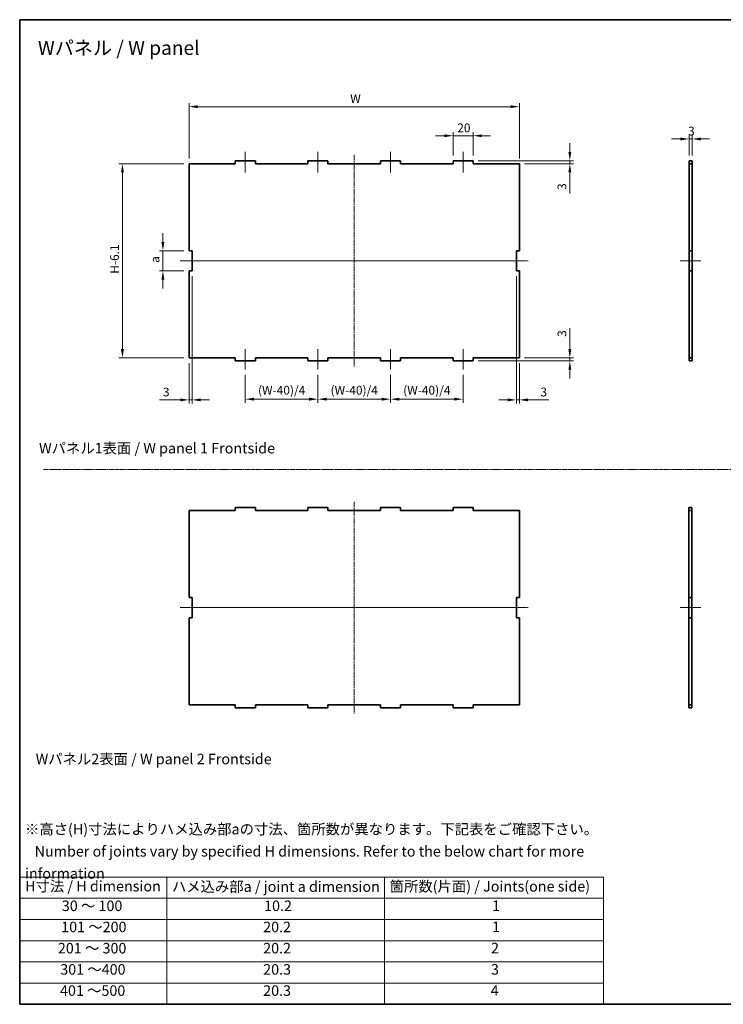
# Model space of a CAD drawing. Units: millimetres. Extents: x 14 to 6311, y 8 to 1272.
# Drawn here: x 3759 to 4462, y 8 to 992 of the extents above; entities that cross this region are included whole.
import ezdxf

# ---------------------------------------------------------------- set-up
doc = ezdxf.new("R2010")
doc.units = ezdxf.units.MM
doc.linetypes.add('CHAIN', pattern=[0.35429999999999995, 0.2362, -0.0295, 0.0591, -0.0295])
doc.layers.get('Defpoints').update_dxf_attribs({"lineweight": 25})
for name, color, linetype, lineweight in [('Border (ISO)', 7, 'Continuous', 35), ('Centerline (ISO)', 131, 'Continuous', 18), ('Dimension (ISO)', 7, 'Continuous', 18), ('Dimension (ISO) @ 1', 7, 'Continuous', 18), ('Sketch Geometry (ISO)', 7, 'Continuous', 18), ('Symbol (ISO)', 7, 'Continuous', 18), ('Visible (ISO)', 7, 'Continuous', 35)]:
    doc.layers.add(name, color=color, linetype=linetype, lineweight=lineweight)
doc.styles.add('Note Text (TK)', font='MS PGothic.ttf')
doc.styles.add('Note Text (TK3)', font='MS PGothic.ttf')
doc.dimstyles.new('Default - Method 1b (TK)', dxfattribs={"dimtxt": 2.5, "dimasz": 2.5, "dimexe": 1, "dimexo": 1.499999999999999, "dimgap": 1, "dimtad": 1, "dimtoh": 1, "dimrnd": 1e-08, "dimdsep": 46, "dimtxsty": 'Note Text (TK)', "dimcen": 0.09, "dimdle": 5, "dimclrd": 100, "dimclre": 100, "dimclrt": 7, "dimadec": 1, "dimazin": 1, "dimtfac": 1, "dimtmove": 0, "dimatfit": 3, "dimfxl": 1, "dimtolj": 1, "dimlwd": -1, "dimlwe": -1, "dimarcsym": 0})

# ---------------------------------------------------------------- blocks, each defined once
blk = doc.blocks.new('図面枠 tk図枠')
at = {"layer": 'Border (ISO)'}
for p, q in [((14.49999999999999, 289), (405.4999999999999, 289)), ((14.49999999999999, 289), (14.50000000000001, 8.000000000000007)), ((14.50000000000001, 8.000000000000007), (405.4999999999999, 8.000000000000007))]:
    blk.add_line(p, q, dxfattribs=at)
blk = doc.blocks.new('*D43')
at = {"layer": 'Defpoints', "color": 0}
for p in [(4258.148256806825, 904.6207365513076), (3928.148256806827, 847.6207365513078), (4258.148256806825, 847.6207365513078)]:
    blk.add_point(p, dxfattribs=at)
at = {"layer": 'Dimension (ISO)', "color": 100}
for p, q in [((3928.148256806827, 852.8707365513078), (3928.148256806827, 908.1207365513076)), ((4258.148256806825, 852.8707365513078), (4258.148256806825, 908.1207365513076)), ((3936.898256806826, 904.6207365513076), (4249.398256806826, 904.6207365513076))]:
    blk.add_line(p, q, dxfattribs=at)
for points in [[(3936.898256806826, 906.079069884641), (3936.898256806826, 903.1624032179744), (3928.148256806827, 904.6207365513076)], [(4249.398256806826, 906.079069884641), (4249.398256806826, 903.1624032179744), (4258.148256806825, 904.6207365513076)]]:
    blk.add_solid(points, dxfattribs=at)
at = {"layer": 'Dimension (ISO)', "color": 7, "insert": (4086.536040897735, 912.4957365513077), "char_height": 8.75, "attachment_point": 4, "style": 'Note Text (TK)'}
blk.add_mtext('\\A1; \\fＭＳ Ｐゴシック|b0|i0;W', dxfattribs=at)
blk = doc.blocks.new('*D44')
at = {"layer": 'Defpoints', "color": 0}
for p in [(3861.648256806827, 847.6207365513083), (3928.148256806828, 847.6207365513083), (3928.148256806828, 653.720736551308)]:
    blk.add_point(p, dxfattribs=at)
at = {"layer": 'Dimension (ISO)', "color": 100}
for p, q in [((3922.898256806828, 847.6207365513083), (3858.148256806828, 847.6207365513083)), ((3861.648256806827, 662.470736551308), (3861.648256806827, 838.8707365513083)), ((3922.898256806828, 653.720736551308), (3858.148256806828, 653.720736551308))]:
    blk.add_line(p, q, dxfattribs=at)
for points in [[(3860.189923473494, 838.8707365513083), (3863.106590140161, 838.8707365513083), (3861.648256806827, 847.6207365513083)], [(3860.189923473494, 662.470736551308), (3863.106590140161, 662.470736551308), (3861.648256806827, 653.720736551308)]]:
    blk.add_solid(points, dxfattribs=at)
at = {"layer": 'Dimension (ISO)', "color": 7, "insert": (3853.773256806827, 735.0102251876713), "char_height": 8.75, "attachment_point": 4, "rotation": 90, "style": 'Note Text (TK)'}
blk.add_mtext('\\A1; \\fＭＳ Ｐゴシック|b0|i0;H-6.1', dxfattribs=at)
blk = doc.blocks.new('*D45')
at = {"layer": 'Defpoints', "color": 0}
for p in [(3928.148256806828, 760.7707365513079), (3902.063680986558, 740.570736551308), (3928.148256806828, 740.570736551308)]:
    blk.add_point(p, dxfattribs=at)
at = {"layer": 'Dimension (ISO)', "color": 100}
for p, q in [((3902.063680986558, 769.5207365513081), (3902.063680986558, 778.2707365513081)), ((3922.898256806828, 760.7707365513079), (3898.563680986558, 760.7707365513079)), ((3902.063680986558, 760.7707365513079), (3902.063680986558, 740.570736551308)), ((3922.898256806828, 740.570736551308), (3898.563680986558, 740.570736551308)), ((3902.063680986558, 731.8207365513081), (3902.063680986558, 723.070736551308))]:
    blk.add_line(p, q, dxfattribs=at)
for points in [[(3900.605347653224, 769.5207365513081), (3903.522014319892, 769.5207365513081), (3902.063680986558, 760.7707365513079)], [(3900.605347653224, 731.8207365513081), (3903.522014319892, 731.8207365513081), (3902.063680986558, 740.570736551308)]]:
    blk.add_solid(points, dxfattribs=at)
at = {"layer": 'Dimension (ISO)', "color": 7, "insert": (3894.188680986557, 745.9228672331249), "char_height": 8.75, "attachment_point": 4, "rotation": 90, "style": 'Note Text (TK)'}
blk.add_mtext('\\A1; \\fＭＳ Ｐゴシック|b0|i0;a', dxfattribs=at)
blk = doc.blocks.new('*D46')
at = {"layer": 'Defpoints', "color": 0}
for p in [(3931.148256806827, 740.5707365513078), (3928.148256806827, 653.7207365513078), (3928.148256806827, 611.7207365513078)]:
    blk.add_point(p, dxfattribs=at)
at = {"layer": 'Dimension (ISO)', "color": 100}
for p, q in [((3931.148256806827, 735.3207365513078), (3931.148256806827, 608.2207365513077)), ((3928.148256806827, 648.4707365513078), (3928.148256806827, 608.2207365513077)), ((3919.398256806827, 611.7207365513078), (3898.57723400399, 611.7207365513078)), ((3931.148256806827, 611.7207365513078), (3928.148256806827, 611.7207365513078)), ((3939.898256806826, 611.7207365513078), (3948.648256806826, 611.7207365513078))]:
    blk.add_line(p, q, dxfattribs=at)
for points in [[(3919.398256806827, 613.1790698846412), (3919.398256806827, 610.2624032179745), (3928.148256806827, 611.7207365513078)], [(3939.898256806826, 613.1790698846412), (3939.898256806826, 610.2624032179745), (3931.148256806827, 611.7207365513078)]]:
    blk.add_solid(points, dxfattribs=at)
at = {"layer": 'Dimension (ISO)', "color": 7, "insert": (3902.07723400399, 619.5957365513078), "char_height": 8.75, "attachment_point": 4, "style": 'Note Text (TK)'}
blk.add_mtext('\\A1;3', dxfattribs=at)
blk = doc.blocks.new('*D47')
at = {"layer": 'Defpoints', "color": 0}
for p in [(4255.148256806825, 740.5707365513077), (4258.148256806825, 653.7207365513078), (4258.148256806825, 611.7207365513078)]:
    blk.add_point(p, dxfattribs=at)
at = {"layer": 'Dimension (ISO)', "color": 100}
for p, q in [((4255.148256806825, 735.3207365513077), (4255.148256806825, 608.2207365513077)), ((4258.148256806825, 648.4707365513078), (4258.148256806825, 608.2207365513077)), ((4246.398256806825, 611.7207365513078), (4237.648256806824, 611.7207365513078)), ((4255.148256806825, 611.7207365513078), (4258.148256806825, 611.7207365513078)), ((4266.898256806825, 611.7207365513078), (4287.719279609663, 611.7207365513078))]:
    blk.add_line(p, q, dxfattribs=at)
for points in [[(4246.398256806825, 613.1790698846412), (4246.398256806825, 610.2624032179745), (4255.148256806825, 611.7207365513078)], [(4266.898256806825, 613.1790698846412), (4266.898256806825, 610.2624032179745), (4258.148256806825, 611.7207365513078)]]:
    blk.add_solid(points, dxfattribs=at)
at = {"layer": 'Dimension (ISO)', "color": 7, "insert": (4279.14825688239, 619.5957365513078), "char_height": 8.75, "attachment_point": 4, "style": 'Note Text (TK)'}
blk.add_mtext('\\A1;3', dxfattribs=at)
blk = doc.blocks.new('テーブル3')
at = {"layer": 'Symbol (ISO)'}
for p, q in [((14.50000000000001, 44.2947371840477), (181.1386005401612, 44.2947371840477)), ((14.50000000000001, 44.2947371840477), (14.50000000000001, 38.24561432003976)), ((56.4964908599854, 44.2947371840477), (56.4964908599854, 38.24561432003976)), ((118.6333339691163, 44.2947371840477), (118.6333339691163, 38.24561432003976)), ((181.1386005401612, 44.2947371840477), (181.1386005401612, 38.24561432003976)), ((14.50000000000001, 38.24561432003976), (181.1386005401612, 38.24561432003976)), ((14.50000000000001, 38.24561432003976), (14.50000000000001, 8.000000000000004)), ((56.4964908599854, 38.24561432003976), (56.4964908599854, 8.000000000000004)), ((118.6333339691163, 38.24561432003976), (118.6333339691163, 8.000000000000004)), ((181.1386005401612, 38.24561432003976), (181.1386005401612, 8.000000000000004)), ((14.50000000000001, 32.19649145603181), (181.1386005401612, 32.19649145603181)), ((14.50000000000001, 26.14736859202385), (181.1386005401612, 26.14736859202385)), ((14.50000000000001, 20.09824572801591), (181.1386005401612, 20.09824572801591)), ((14.50000000000001, 14.04912286400795), (181.1386005401612, 14.04912286400795)), ((14.50000000000001, 8.000000000000004), (181.1386005401612, 8.000000000000004))]:
    blk.add_line(p, q, dxfattribs=at)
at = {"layer": 'Symbol (ISO)', "color": 7, "char_height": 3.000000119209289, "attachment_point": 7, "style": 'Note Text (TK3)'}
for s, insert in [('H寸法 / H dimension', (16.04560089847124, 39.2789477005601)), ('ハメ込み部a / joint a dimension', (57.94609150888129, 39.15614063739777)), ('箇所数(片面) / Joints(one side)', (120.1021346679272, 39.22631599828602)), ('30 ～ 100', (26.51977570058506, 33.67719326105436)), ('10.2', (84.25875222594557, 33.68596519106069)), ('1', (149.281561561535, 33.70350905107335)), ('101 ～200', (26.34997979314142, 27.63684232705273)), ('20.2', (83.98995152713462, 27.63684232705273)), ('1', (149.281561561535, 27.6543861870654)), ('201 ～ 300', (25.3969690323035, 21.57894753303845)), ('20.2', (83.98995152713462, 21.58771946304478)), ('2', (149.012760862724, 21.60526326019317)), ('301 ～400', (26.08117909433048, 15.52982466903049)), ('20.3', (83.98995152713462, 15.52982466903049)), ('3', (149.012760862724, 15.53859653559048)), ('401 ～500', (26.00437889467021, 9.480701805022548)), ('20.3', (83.98995152713462, 9.480701805022548)), ('4', (148.9359606630638, 9.507017532177272))]:
    blk.add_mtext(s, dxfattribs=dict(at, insert=insert))
blk = doc.blocks.new('*D48')
at = {"layer": 'Defpoints', "color": 0}
for p in [(4211.898256806825, 875.577260597103), (4191.898256806825, 850.6207365513077), (4211.898256806825, 850.6207365513077)]:
    blk.add_point(p, dxfattribs=at)
at = {"layer": 'Dimension (ISO)', "color": 100}
for p, q in [((4183.148256806826, 875.577260597103), (4174.398256806826, 875.577260597103)), ((4191.898256806825, 855.8707365513077), (4191.898256806825, 879.077260597103)), ((4191.898256806825, 875.577260597103), (4211.898256806825, 875.577260597103)), ((4211.898256806825, 855.8707365513077), (4211.898256806825, 879.077260597103)), ((4220.648256806825, 875.577260597103), (4229.398256806825, 875.577260597103))]:
    blk.add_line(p, q, dxfattribs=at)
for points in [[(4183.148256806826, 877.0355939304364), (4183.148256806826, 874.1189272637695), (4191.898256806825, 875.577260597103)], [(4220.648256806825, 877.0355939304364), (4220.648256806825, 874.1189272637695), (4211.898256806825, 875.577260597103)]]:
    blk.add_solid(points, dxfattribs=at)
at = {"layer": 'Dimension (ISO)', "color": 7, "insert": (4196.081495443189, 883.4522605971028), "char_height": 8.75, "attachment_point": 4, "style": 'Note Text (TK)'}
blk.add_mtext('\\A1;20', dxfattribs=at)
blk = doc.blocks.new('*D49')
at = {"layer": 'Defpoints', "color": 0}
for p in [(4430.697835771322, 872.3492506858246), (4427.697835771322, 850.6207365513075), (4430.697835771322, 850.6207365513075)]:
    blk.add_point(p, dxfattribs=at)
at = {"layer": 'Dimension (ISO)', "color": 100}
for p, q in [((4427.697835771322, 855.8707365513075), (4427.697835771322, 875.8492506858246)), ((4430.697835771322, 855.8707365513075), (4430.697835771322, 875.8492506858246)), ((4418.947835771322, 872.3492506858246), (4410.197835771322, 872.3492506858246)), ((4427.697835771322, 872.3492506858246), (4430.697835771322, 872.3492506858246)), ((4439.447835771322, 872.3492506858246), (4448.197835771322, 872.3492506858246))]:
    blk.add_line(p, q, dxfattribs=at)
for points in [[(4418.947835771322, 873.807584019158), (4418.947835771322, 870.8909173524912), (4427.697835771322, 872.3492506858246)], [(4439.447835771322, 873.807584019158), (4439.447835771322, 870.8909173524912), (4430.697835771322, 872.3492506858246)]]:
    blk.add_solid(points, dxfattribs=at)
at = {"layer": 'Dimension (ISO)', "color": 7, "insert": (4426.662324407685, 880.2242506858245), "char_height": 8.75, "attachment_point": 4, "style": 'Note Text (TK)'}
blk.add_mtext('\\A1;3', dxfattribs=at)
blk = doc.blocks.new('*D50')
at = {"layer": 'Defpoints', "color": 0}
for p in [(4211.898256806827, 850.6207365513083), (4258.148256806827, 847.6207365513083), (4308.570492477109, 847.6207365513083)]:
    blk.add_point(p, dxfattribs=at)
at = {"layer": 'Dimension (ISO)', "color": 100}
for p, q in [((4308.570492477109, 859.3707365513083), (4308.570492477109, 868.1207365513083)), ((4217.148256806827, 850.6207365513083), (4312.070492477109, 850.6207365513083)), ((4263.398256806827, 847.6207365513083), (4312.070492477109, 847.6207365513083)), ((4308.570492477109, 850.6207365513083), (4308.570492477109, 847.6207365513083)), ((4308.570492477109, 838.8707365513083), (4308.570492477109, 817.9731844588715))]:
    blk.add_line(p, q, dxfattribs=at)
for points in [[(4307.112159143776, 859.3707365513083), (4310.028825810442, 859.3707365513083), (4308.570492477109, 850.6207365513083)], [(4307.112159143776, 838.8707365513083), (4310.028825810442, 838.8707365513083), (4308.570492477109, 847.6207365513083)]]:
    blk.add_solid(points, dxfattribs=at)
at = {"layer": 'Dimension (ISO)', "color": 7, "insert": (4300.695492477108, 821.4731844588703), "char_height": 8.75, "attachment_point": 4, "rotation": 90, "style": 'Note Text (TK)'}
blk.add_mtext('\\A1;3', dxfattribs=at)
blk = doc.blocks.new('*D51')
at = {"layer": 'Defpoints', "color": 0}
for p in [(4211.898256806827, 650.720736551308), (4258.148256806827, 653.720736551308), (4308.570492477109, 653.720736551308)]:
    blk.add_point(p, dxfattribs=at)
at = {"layer": 'Dimension (ISO)', "color": 100}
for p, q in [((4308.570492477109, 662.470736551308), (4308.570492477109, 683.2917593541459)), ((4217.148256806827, 650.720736551308), (4312.070492477109, 650.720736551308)), ((4263.398256806827, 653.720736551308), (4312.070492477109, 653.720736551308)), ((4308.570492477109, 650.720736551308), (4308.570492477109, 653.720736551308)), ((4308.570492477109, 641.970736551308), (4308.570492477109, 633.220736551308))]:
    blk.add_line(p, q, dxfattribs=at)
for points in [[(4307.112159143776, 662.470736551308), (4310.028825810442, 662.470736551308), (4308.570492477109, 653.720736551308)], [(4307.112159143776, 641.970736551308), (4310.028825810442, 641.970736551308), (4308.570492477109, 650.720736551308)]]:
    blk.add_solid(points, dxfattribs=at)
at = {"layer": 'Dimension (ISO)', "color": 7, "insert": (4300.695492477108, 674.7207366268719), "char_height": 8.75, "attachment_point": 4, "rotation": 90, "style": 'Note Text (TK)'}
blk.add_mtext('\\A1;3', dxfattribs=at)
blk = doc.blocks.new('*D52')
at = {"layer": 'Defpoints', "color": 0}
for p in [(3984.398256806825, 641.9707365513078), (4056.898256806825, 641.9707365513078), (4056.898256806825, 612.4494866135234)]:
    blk.add_point(p, dxfattribs=at)
at = {"layer": 'Dimension (ISO)', "color": 100}
for p, q in [((3984.398256806825, 636.7207365513078), (3984.398256806825, 608.9494866135234)), ((4056.898256806825, 636.7207365513078), (4056.898256806825, 608.9494866135234)), ((3993.148256806825, 612.4494866135234), (4048.148256806824, 612.4494866135234))]:
    blk.add_line(p, q, dxfattribs=at)
for points in [[(3993.148256806825, 613.9078199468569), (3993.148256806825, 610.9911532801901), (3984.398256806825, 612.4494866135234)], [(4048.148256806824, 613.9078199468569), (4048.148256806824, 610.9911532801901), (4056.898256806825, 612.4494866135234)]]:
    blk.add_solid(points, dxfattribs=at)
at = {"layer": 'Dimension (ISO)', "color": 7, "insert": (3994.398256806826, 621.3685207044326), "char_height": 8.75, "attachment_point": 4, "style": 'Note Text (TK)'}
blk.add_mtext('\\A1; \\fＭＳ Ｐゴシック|b0|i0;(W-40)/4', dxfattribs=at)
blk = doc.blocks.new('*D53')
at = {"layer": 'Defpoints', "color": 0}
for p in [(4056.898256806825, 641.9707365513078), (4129.398256806825, 641.9707365513078), (4129.398256806825, 612.4494866135234)]:
    blk.add_point(p, dxfattribs=at)
at = {"layer": 'Dimension (ISO)', "color": 100}
for p, q in [((4056.898256806825, 636.7207365513078), (4056.898256806825, 608.9494866135234)), ((4129.398256806825, 636.7207365513078), (4129.398256806825, 608.9494866135234)), ((4065.648256806825, 612.4494866135234), (4120.648256806825, 612.4494866135234))]:
    blk.add_line(p, q, dxfattribs=at)
for points in [[(4065.648256806825, 613.9078199468569), (4065.648256806825, 610.9911532801901), (4056.898256806825, 612.4494866135234)], [(4120.648256806825, 613.9078199468569), (4120.648256806825, 610.9911532801901), (4129.398256806825, 612.4494866135234)]]:
    blk.add_solid(points, dxfattribs=at)
at = {"layer": 'Dimension (ISO)', "color": 7, "insert": (4066.898256806825, 621.3685207044326), "char_height": 8.75, "attachment_point": 4, "style": 'Note Text (TK)'}
blk.add_mtext('\\A1; \\fＭＳ Ｐゴシック|b0|i0;(W-40)/4', dxfattribs=at)
blk = doc.blocks.new('*D54')
at = {"layer": 'Defpoints', "color": 0}
for p in [(4129.398256806825, 641.9707365513078), (4201.898256806825, 641.9707365513078), (4129.398256806825, 612.4494866135234)]:
    blk.add_point(p, dxfattribs=at)
at = {"layer": 'Dimension (ISO)', "color": 100}
for p, q in [((4129.398256806825, 636.7207365513078), (4129.398256806825, 608.9494866135234)), ((4201.898256806825, 636.7207365513078), (4201.898256806825, 608.9494866135234)), ((4193.148256806824, 612.4494866135234), (4138.148256806824, 612.4494866135234))]:
    blk.add_line(p, q, dxfattribs=at)
for points in [[(4138.148256806824, 613.9078199468569), (4138.148256806824, 610.9911532801901), (4129.398256806825, 612.4494866135234)], [(4193.148256806824, 613.9078199468569), (4193.148256806824, 610.9911532801901), (4201.898256806825, 612.4494866135234)]]:
    blk.add_solid(points, dxfattribs=at)
at = {"layer": 'Dimension (ISO)', "color": 7, "insert": (4139.398256806825, 621.3685207044326), "char_height": 8.75, "attachment_point": 4, "style": 'Note Text (TK)'}
blk.add_mtext('\\A1; \\fＭＳ Ｐゴシック|b0|i0;(W-40)/4', dxfattribs=at)

msp = doc.modelspace()

# ---------------------------------------------------------------- linework, layer by layer
at = {"layer": 'Centerline (ISO)', "linetype": 'CHAIN', "ltscale": 6.508400440216064}
for p, q in [((3984.398256806826, 859.3707365513077), (3984.398256806826, 838.8707365513077)), ((4056.898256806825, 859.3707365513077), (4056.898256806825, 838.8707365513077)), ((4129.398256806825, 859.3707365513077), (4129.398256806825, 838.8707365513077)), ((4201.898256806825, 859.3707365513077), (4201.898256806825, 838.8707365513077)), ((4418.947835771335, 750.6707365513074), (4439.447835771335, 750.6707365513074)), ((4418.947835771336, 750.6707365513075), (4439.447835771336, 750.6707365513075)), ((3984.398256806825, 641.9707365513078), (3984.398256806826, 662.4707365513078)), ((4056.898256806825, 662.4707365513078), (4056.898256806825, 641.9707365513078)), ((4129.398256806825, 641.9707365513078), (4129.398256806825, 662.4707365513078)), ((4201.898256806825, 641.9707365513078), (4201.898256806825, 662.4707365513078)), ((4418.820679997386, 404.2330448251674), (4439.320679997385, 404.2330448251674)), ((4418.820679997387, 404.2330448251675), (4439.320679997386, 404.2330448251675))]:
    msp.add_line(p, q, dxfattribs=at)
at = {"layer": 'Centerline (ISO)', "linetype": 'CHAIN', "ltscale": 23.99096870422363}
for p, q in [((4093.148256806826, 856.3707365513078), (4093.148256806826, 644.9707365513078)), ((3919.398256806827, 750.6707365513078), (4266.898256806825, 750.6707365513078)), ((3922.398256806827, 750.6707365513078), (4263.898256806824, 750.6707365513076)), ((4093.148256806723, 509.9330448251675), (4093.148256806723, 298.5330448251675)), ((3919.398256806724, 404.2330448251675), (4266.898256806722, 404.2330448251675)), ((3922.398256806724, 404.2330448251675), (4263.898256806721, 404.2330448251674))]:
    msp.add_line(p, q, dxfattribs=at)
at = {"layer": 'Sketch Geometry (ISO)', "color": 4, "linetype": 'CHAIN', "ltscale": 18.25944519042969}
msp.add_line((3782.890170804508, 542.3142959719308), (5096.162394497942, 542.3142959719308), dxfattribs=at)
at = {"layer": 'Visible (ISO)'}
for p, q in [((3928.148256806827, 847.6207365513078), (3974.398256806825, 847.6207365513078)), ((3928.148256806827, 760.7707365513078), (3928.148256806827, 847.6207365513078)), ((3974.398256806825, 847.6207365513078), (3974.398256806825, 850.6207365513077)), ((3974.398256806825, 850.6207365513077), (3994.398256806826, 850.6207365513077)), ((3994.398256806826, 850.6207365513077), (3994.398256806826, 847.6207365513078)), ((3994.398256806826, 847.6207365513078), (4046.898256806826, 847.6207365513078)), ((4046.898256806826, 850.6207365513077), (4066.898256806825, 850.6207365513077)), ((4046.898256806826, 847.6207365513078), (4046.898256806826, 850.6207365513077)), ((4066.898256806825, 850.6207365513077), (4066.898256806825, 847.6207365513078)), ((4066.898256806825, 847.6207365513078), (4119.398256806825, 847.6207365513078)), ((4119.398256806825, 847.6207365513078), (4119.398256806825, 850.6207365513077)), ((4119.398256806825, 850.6207365513077), (4139.398256806826, 850.6207365513077)), ((4139.398256806826, 850.6207365513077), (4139.398256806826, 847.6207365513078)), ((4139.398256806826, 847.6207365513078), (4191.898256806825, 847.6207365513078)), ((4191.898256806825, 847.6207365513078), (4191.898256806825, 850.6207365513077)), ((4191.898256806825, 850.6207365513077), (4211.898256806825, 850.6207365513077)), ((4211.898256806825, 850.6207365513077), (4211.898256806825, 847.6207365513078)), ((4211.898256806825, 847.6207365513078), (4258.148256806826, 847.6207365513078)), ((4258.148256806826, 760.7707365513077), (4258.148256806826, 847.6207365513078)), ((4430.697835771322, 850.6207365513075), (4427.697835771322, 850.6207365513075)), ((4427.697835771322, 850.6207365513075), (4427.697835771322, 847.6207365513076)), ((4427.697835771335, 847.6207365513076), (4430.697835771336, 847.6207365513076)), ((4427.697835771335, 760.7707365513073), (4427.697835771335, 847.6207365513076)), ((4430.697835771322, 850.6207365513075), (4430.697835771322, 847.6207365513076)), ((4430.697835771336, 847.6207365513076), (4430.697835771336, 760.7707365513073)), ((3928.148256806827, 760.7707365513078), (3931.148256806827, 760.7707365513078)), ((3931.148256806827, 760.7707365513078), (3931.148256806827, 740.5707365513078)), ((4255.148256806825, 760.7707365513077), (4258.148256806826, 760.7707365513077)), ((4255.148256806825, 740.5707365513076), (4255.148256806825, 760.7707365513077)), ((4427.697835771335, 760.7707365513073), (4430.697835771336, 760.7707365513073)), ((4427.697835771335, 740.5707365513073), (4427.697835771335, 760.7707365513073)), ((4430.697835771336, 760.7707365513073), (4430.697835771336, 740.5707365513073)), ((3928.148256806827, 653.7207365513078), (3928.148256806827, 740.5707365513078)), ((3931.148256806827, 740.5707365513078), (3928.148256806827, 740.5707365513078)), ((4258.148256806826, 740.5707365513076), (4255.148256806825, 740.5707365513076)), ((4258.148256806826, 653.7207365513078), (4258.148256806826, 740.5707365513076)), ((4427.697835771335, 653.7207365513076), (4427.697835771335, 740.5707365513073)), ((4430.697835771336, 740.5707365513073), (4427.697835771335, 740.5707365513073)), ((4430.697835771336, 740.5707365513073), (4430.697835771336, 653.7207365513076)), ((3974.398256806825, 653.7207365513078), (3928.148256806827, 653.7207365513078)), ((3974.398256806825, 650.7207365513078), (3974.398256806825, 653.7207365513078)), ((3994.398256806826, 650.7207365513078), (3974.398256806825, 650.7207365513078)), ((3994.398256806826, 653.7207365513078), (3994.398256806826, 650.7207365513078)), ((4046.898256806826, 653.7207365513078), (3994.398256806826, 653.7207365513078)), ((4046.898256806826, 650.7207365513078), (4046.898256806826, 653.7207365513078)), ((4066.898256806825, 650.7207365513078), (4046.898256806826, 650.7207365513078)), ((4066.898256806825, 653.7207365513078), (4066.898256806825, 650.7207365513078)), ((4119.398256806825, 653.7207365513078), (4066.898256806825, 653.7207365513078)), ((4119.398256806825, 650.7207365513078), (4119.398256806825, 653.7207365513078)), ((4139.398256806825, 650.7207365513078), (4119.398256806825, 650.7207365513078)), ((4139.398256806826, 653.7207365513078), (4139.398256806825, 650.7207365513078)), ((4191.898256806825, 653.7207365513078), (4139.398256806826, 653.7207365513078)), ((4191.898256806825, 650.7207365513078), (4191.898256806825, 653.7207365513078)), ((4211.898256806825, 650.7207365513078), (4191.898256806825, 650.7207365513078)), ((4211.898256806825, 653.7207365513078), (4211.898256806825, 650.7207365513078)), ((4258.148256806826, 653.7207365513078), (4211.898256806825, 653.7207365513078)), ((4427.697835771322, 653.7207365513076), (4427.697835771322, 650.7207365513075)), ((4430.697835771336, 653.7207365513076), (4427.697835771335, 653.7207365513076)), ((4430.697835771322, 650.7207365513075), (4427.697835771322, 650.7207365513075)), ((4430.697835771322, 653.7207365513076), (4430.697835771322, 650.7207365513075)), ((3974.398256806722, 501.1830448251674), (3974.398256806722, 504.1830448251674)), ((3974.398256806722, 504.1830448251674), (3994.398256806723, 504.1830448251674)), ((3994.398256806723, 504.1830448251674), (3994.398256806723, 501.1830448251674)), ((4046.898256806723, 504.1830448251674), (4066.898256806722, 504.1830448251674)), ((4046.898256806723, 501.1830448251674), (4046.898256806723, 504.1830448251674)), ((4066.898256806722, 504.1830448251674), (4066.898256806722, 501.1830448251674)), ((4119.398256806722, 501.1830448251674), (4119.398256806722, 504.1830448251674)), ((4119.398256806722, 504.1830448251674), (4139.398256806722, 504.1830448251674)), ((4139.398256806722, 504.1830448251674), (4139.398256806722, 501.1830448251674)), ((4191.898256806722, 501.1830448251674), (4191.898256806722, 504.1830448251674)), ((4191.898256806722, 504.1830448251674), (4211.898256806722, 504.1830448251674)), ((4211.898256806722, 504.1830448251674), (4211.898256806722, 501.1830448251674)), ((4430.570679997373, 504.1830448251674), (4427.570679997373, 504.1830448251674)), ((4427.570679997373, 504.1830448251674), (4427.570679997373, 501.1830448251674)), ((4430.570679997373, 504.1830448251674), (4430.570679997373, 501.1830448251674)), ((3928.148256806724, 501.1830448251674), (3974.398256806722, 501.1830448251674)), ((3928.148256806724, 414.3330448251674), (3928.148256806724, 501.1830448251674)), ((3994.398256806723, 501.1830448251674), (4046.898256806723, 501.1830448251674)), ((4066.898256806722, 501.1830448251674), (4119.398256806722, 501.1830448251674)), ((4139.398256806722, 501.1830448251674), (4191.898256806722, 501.1830448251674)), ((4211.898256806722, 501.1830448251674), (4258.148256806722, 501.1830448251674)), ((4258.148256806724, 414.3330448251673), (4258.148256806722, 501.1830448251674)), ((4427.570679997386, 501.1830448251674), (4430.570679997386, 501.1830448251674)), ((4427.570679997386, 414.3330448251673), (4427.570679997386, 501.1830448251674)), ((4430.570679997386, 501.1830448251674), (4430.570679997386, 414.3330448251673)), ((3928.148256806724, 414.3330448251674), (3931.148256806724, 414.3330448251674)), ((3931.148256806724, 414.3330448251674), (3931.148256806724, 394.1330448251676)), ((4255.148256806722, 414.3330448251673), (4258.148256806724, 414.3330448251673)), ((4255.148256806722, 394.1330448251674), (4255.148256806722, 414.3330448251673)), ((4427.570679997386, 414.3330448251673), (4430.570679997386, 414.3330448251673)), ((4427.570679997386, 394.1330448251674), (4427.570679997386, 414.3330448251673)), ((4430.570679997386, 414.3330448251673), (4430.570679997386, 394.1330448251674)), ((3928.148256806724, 307.2830448251675), (3928.148256806724, 394.1330448251676)), ((3931.148256806724, 394.1330448251676), (3928.148256806724, 394.1330448251676)), ((4258.148256806722, 394.1330448251674), (4255.148256806722, 394.1330448251674)), ((4258.148256806722, 307.2830448251675), (4258.148256806722, 394.1330448251674)), ((4427.570679997386, 307.2830448251675), (4427.570679997386, 394.1330448251674)), ((4430.570679997386, 394.1330448251674), (4427.570679997386, 394.1330448251674)), ((4430.570679997386, 394.1330448251674), (4430.570679997386, 307.2830448251675)), ((3974.398256806722, 307.2830448251675), (3928.148256806724, 307.2830448251675)), ((3974.398256806722, 304.2830448251675), (3974.398256806722, 307.2830448251675)), ((3994.398256806723, 307.2830448251675), (3994.398256806723, 304.2830448251675)), ((4046.898256806723, 307.2830448251675), (3994.398256806723, 307.2830448251675)), ((4046.898256806723, 304.2830448251675), (4046.898256806723, 307.2830448251675)), ((4066.898256806722, 307.2830448251675), (4066.898256806722, 304.2830448251675)), ((4119.398256806722, 307.2830448251675), (4066.898256806722, 307.2830448251675)), ((4119.398256806722, 304.2830448251675), (4119.398256806722, 307.2830448251675)), ((4139.398256806722, 307.2830448251675), (4139.398256806722, 304.2830448251675)), ((4191.898256806722, 307.2830448251675), (4139.398256806722, 307.2830448251675)), ((4191.898256806722, 304.2830448251675), (4191.898256806722, 307.2830448251675)), ((4211.898256806722, 307.2830448251675), (4211.898256806722, 304.2830448251675)), ((4258.148256806722, 307.2830448251675), (4211.898256806722, 307.2830448251675)), ((4427.570679997373, 307.2830448251675), (4427.570679997373, 304.2830448251675)), ((4430.570679997386, 307.2830448251675), (4427.570679997386, 307.2830448251675)), ((4430.570679997373, 307.2830448251675), (4430.570679997373, 304.2830448251675)), ((3994.398256806723, 304.2830448251675), (3974.398256806722, 304.2830448251675)), ((4066.898256806722, 304.2830448251675), (4046.898256806723, 304.2830448251675)), ((4139.398256806722, 304.2830448251675), (4119.398256806722, 304.2830448251675)), ((4211.898256806722, 304.2830448251675), (4191.898256806722, 304.2830448251675)), ((4430.570679997373, 304.2830448251675), (4427.570679997373, 304.2830448251675))]:
    msp.add_line(p, q, dxfattribs=at)

# ---------------------------------------------------------------- block references
at = {"xscale": 3.5, "yscale": 3.5, "zscale": 3.5}
for name in ['図面枠 tk図枠', 'テーブル3']:
    msp.add_blockref(name, (3708.25, -20.00000000000003), dxfattribs=at)

# ---------------------------------------------------------------- texts
at = {"layer": 'Symbol (ISO)', "color": 7, "attachment_point": 4, "style": 'Note Text (TK)'}
for s, insert, char_height, width, line_spacing_factor in [('\\fＭＳ Ｐゴシック|b0|i0;\\H14.0000;Wパネル / W panel', (3777.219226039193, 963.354576996925), 14.00000020861625, 167.9181289672851, 1.5), ('\\fＭＳ Ｐゴシック|b0|i0;\\H10.5000;Wパネル1表面 / W panel 1 Frontside', (3778.309292772354, 563.4929036749894), 10.50000041723251, 244.3859672546387, 1.5), ('\\fＭＳ Ｐゴシック|b0|i0;\\H10.5000;Wパネル2表面 / W panel 2 Frontside', (3774.989321130667, 253.0450904894386), 10.50000041723251, 244.3859672546387, 1.5), ('\\fＭＳ Ｐゴシック|b0|i0;\\H10.5000;※高さ(H)寸法によりハメ込み部aの寸法、箇所数が異なります。下記表をご確認下さい。\\P\\fＭＳ Ｐゴシック|b0|i0;\\H10.5000;   Number of joints vary by specified H dimensions. Refer to the below chart for more information', (3764.305033697642, 160.8202006859806), 10.50000041723251, 637.4298095703125, 1.265217542648315)]:
    msp.add_mtext(s, dxfattribs=dict(at, insert=insert, char_height=char_height, width=width, line_spacing_factor=line_spacing_factor))

# ---------------------------------------------------------------- dimensions: what is measured, and where the dimension line sits
at = {"layer": 'Dimension (ISO) @ 1', "color": 100}
for base, p1, p2, angle, text, override, picture, middle in [((4258.148256806825, 904.6207365513076), (3928.148256806827, 847.6207365513078), (4258.148256806825, 847.6207365513078), 180, ' \\fＭＳ Ｐゴシック|b0|i0;W', {"dimscale": 1, "dimtxt": 8.75, "dimasz": 8.75, "dimexe": 3.5, "dimexo": 5.249999999999999, "dimgap": 3.5, "dimtoh": 0, "dimdec": 2, "dimcen": 0.315, "dimtol": 0, "dimlim": 0, "dimtp": 0, "dimtm": 0, "dimtdec": 2, "dimtix": 0, "dimtofl": 0, "dimtmove": 0, "dimatfit": 1}, '*D43', (4093.148256806826, 904.6207365513076)), ((3861.648256806827, 847.6207365513083), (3928.148256806827, 653.7207365513078), (3928.148256806827, 847.6207365513078), 90, ' \\fＭＳ Ｐゴシック|b0|i0;H-6.1', {"dimscale": 1, "dimtxt": 8.75, "dimasz": 8.75, "dimexe": 3.5, "dimexo": 5.249999999999999, "dimgap": 3.5, "dimtoh": 0, "dimdec": 2, "dimcen": 0.315, "dimtol": 0, "dimlim": 0, "dimtp": 0, "dimtm": 0, "dimtdec": 2, "dimtix": 0, "dimtofl": 0, "dimtmove": 0, "dimatfit": 1}, '*D44', (3861.648256806827, 750.6707365513078)), ((3902.063680986558, 740.570736551308), (3928.148256806827, 760.7707365513078), (3928.148256806827, 740.5707365513078), 90, ' \\fＭＳ Ｐゴシック|b0|i0;a', {"dimscale": 1, "dimtxt": 8.75, "dimasz": 8.75, "dimexe": 3.5, "dimexo": 5.249999999999999, "dimgap": 3.5, "dimtoh": 0, "dimdec": 2, "dimcen": 0.315, "dimtol": 0, "dimlim": 0, "dimtp": 0, "dimtm": 0, "dimtdec": 2, "dimtix": 0, "dimtofl": 1, "dimtmove": 0, "dimatfit": 1}, '*D45', (3902.063680986557, 750.6707365513068)), ((4056.898256806825, 612.4494866135234), (3984.398256806825, 641.9707365513078), (4056.898256806825, 641.9707365513078), 180, ' \\fＭＳ Ｐゴシック|b0|i0;(W-40)/4', {"dimscale": 1, "dimtxt": 8.75, "dimasz": 8.75, "dimexe": 3.5, "dimexo": 5.249999999999999, "dimgap": 3.5, "dimtoh": 0, "dimdec": 2, "dimcen": 0.315, "dimtol": 0, "dimlim": 0, "dimtp": 0, "dimtm": 0, "dimtdec": 2, "dimtix": 0, "dimtofl": 0, "dimtmove": 0, "dimatfit": 1}, '*D52', (4020.648256806825, 612.4494866135234)), ((4129.398256806825, 612.4494866135234), (4056.898256806825, 641.9707365513078), (4129.398256806825, 641.9707365513078), 180, ' \\fＭＳ Ｐゴシック|b0|i0;(W-40)/4', {"dimscale": 1, "dimtxt": 8.75, "dimasz": 8.75, "dimexe": 3.5, "dimexo": 5.249999999999999, "dimgap": 3.5, "dimtoh": 0, "dimdec": 2, "dimcen": 0.315, "dimtol": 0, "dimlim": 0, "dimtp": 0, "dimtm": 0, "dimtdec": 2, "dimtix": 0, "dimtofl": 0, "dimtmove": 0, "dimatfit": 1}, '*D53', (4093.148256806825, 612.4494866135234)), ((4129.398256806825, 612.4494866135234), (4201.898256806825, 641.9707365513078), (4129.398256806825, 641.9707365513078), 180, ' \\fＭＳ Ｐゴシック|b0|i0;(W-40)/4', {"dimscale": 1, "dimtxt": 8.75, "dimasz": 8.75, "dimexe": 3.5, "dimexo": 5.249999999999999, "dimgap": 3.5, "dimtoh": 0, "dimdec": 2, "dimcen": 0.315, "dimtol": 0, "dimlim": 0, "dimtp": 0, "dimtm": 0, "dimtdec": 2, "dimtix": 0, "dimtofl": 0, "dimtmove": 0, "dimatfit": 1}, '*D54', (4165.648256806824, 612.4494866135234))]:
    dim = msp.add_linear_dim(base=base, p1=p1, p2=p2, angle=angle, text=text, dimstyle='Default - Method 1b (TK)', override=override, dxfattribs=at)
    dim.commit()
    dim.dimension.update_dxf_attribs({"geometry": picture, "text_midpoint": middle, "dimtype": 128})
for base, p1, p2, angle, picture, middle in [((4211.898256806825, 875.577260597103), (4191.898256806825, 850.6207365513077), (4211.898256806825, 850.6207365513077), 180, '*D48', (4201.898256806826, 875.577260597103)), ((4430.697835771322, 872.3492506858246), (4427.697835771322, 850.6207365513075), (4430.697835771322, 850.6207365513075), 180, '*D49', (4429.197835771322, 872.3492506858246)), ((4308.570492477109, 847.6207365513083), (4211.898256806825, 850.6207365513077), (4258.148256806825, 847.6207365513078), 90, '*D50', (4308.570492477108, 824.0086958225068)), ((3928.148256806827, 611.7207365513078), (3931.148256806827, 740.5707365513078), (3928.148256806827, 653.7207365513078), 180, '*D46', (3904.612745367625, 611.7207365513078)), ((4258.148256806825, 611.7207365513078), (4255.148256806825, 740.5707365513077), (4258.148256806825, 653.7207365513078), 180, '*D47', (4281.683768246026, 611.7207365513078)), ((4308.570492477109, 653.720736551308), (4211.898256806825, 650.7207365513078), (4258.148256806825, 653.7207365513078), 90, '*D51', (4308.570492477108, 677.2562479905083))]:
    dim = msp.add_linear_dim(base=base, p1=p1, p2=p2, angle=angle, dimstyle='Default - Method 1b (TK)', override={"dimscale": 1, "dimtxt": 8.75, "dimasz": 8.75, "dimexe": 3.5, "dimexo": 5.249999999999999, "dimgap": 3.5, "dimtoh": 0, "dimdec": 2, "dimcen": 0.315, "dimtol": 0, "dimlim": 0, "dimtp": 0, "dimtm": 0, "dimtdec": 2, "dimtix": 0, "dimtofl": 1, "dimtmove": 0, "dimatfit": 1}, dxfattribs=at)
    dim.commit()
    dim.dimension.update_dxf_attribs({"geometry": picture, "text_midpoint": middle, "dimtype": 128})

doc.saveas('drawing.dxf')
